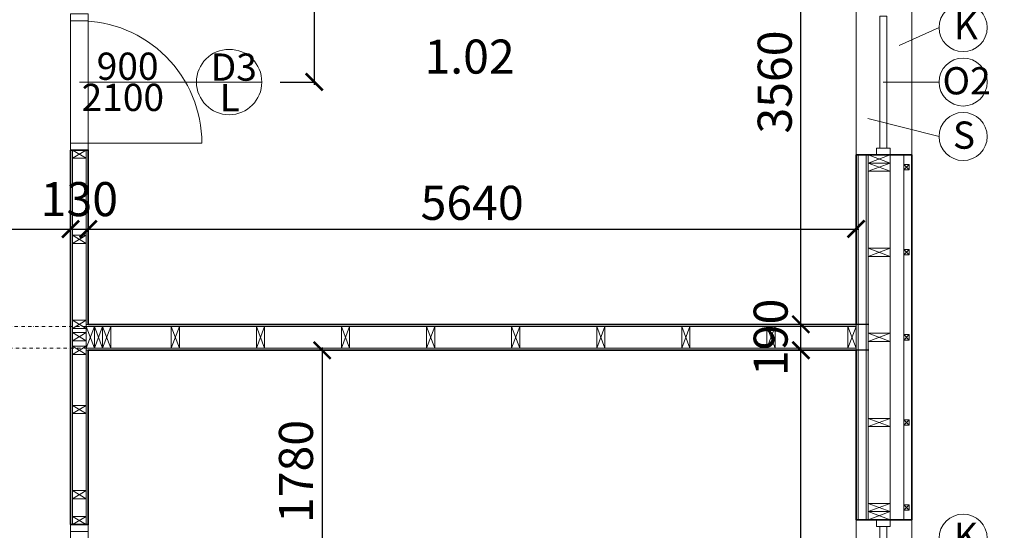
# Model space of a CAD drawing. Units: millimetres. Extents: x 507298 to 2683286, y -11225 to 204320.
# Drawn here: x 785916 to 793148, y 119474 to 123224 of the extents above; entities that cross this region are included whole.
import ezdxf
from ezdxf.enums import TextEntityAlignment as Align

# ---------------------------------------------------------------- set-up
doc = ezdxf.new("R2010")
doc.units = ezdxf.units.MM
doc.linetypes.add('DASHDOT2', pattern=[0.5, 0.25, -0.125, 0, -0.125])
doc.layers.add('25mm_HRUBKA Ć.', color=7, linetype='Continuous', lineweight=35)
for name, color, linetype in [('Izolácia', 102, 'Continuous'), ('Koty', 250, 'Continuous'), ('Materiály', 210, 'Continuous'), ('SSV', 140, 'Continuous'), ('Stĺp - hala', 10, 'Continuous')]:
    doc.layers.add(name, color=color, linetype=linetype)
doc.styles.add('DIN', font='isocp.shx')
doc.styles.add('DIN_1', font='isocp.shx')
doc.dimstyles.new('VYKRES', dxfattribs={"dimscale": 0, "dimtxt": 250, "dimasz": 125, "dimexe": 1.25, "dimexo": 0.625, "dimgap": 35, "dimtad": 1, "dimdec": 0, "dimtxsty": 'DIN', "dimblk": 'ARCHTICK', "dimcen": 25, "dimdle": 20, "dimadec": 0, "dimazin": 0, "dimtfac": 1, "dimtdec": 0, "dimtmove": 0, "dimatfit": 3, "dimldrblk": 'ARCHTICK', "dimfxl": 500, "dimfxlon": 1, "dimarcsym": 1})

# ---------------------------------------------------------------- blocks, each defined once
blk = doc.blocks.new('Stĺpik 60x160')
at = {"lineweight": 9}
for p, q in [((426105.5, 153672.1), (426265.5, 153732.1)), ((426265.5, 153672.1), (426105.5, 153732.1))]:
    blk.add_line(p, q, dxfattribs=at)
blk.add_lwpolyline([(426105.5, 153672.1), (426265.5, 153672.1), (426265.5, 153732.1), (426105.5, 153732.1)], close=True, dxfattribs=at)
blk = doc.blocks.new('Stĺpik 60x100')
at = {"lineweight": 9}
for p, q in [((422652.8, 168133.7), (422752.8, 168193.7)), ((422752.8, 168133.7), (422652.8, 168193.7))]:
    blk.add_line(p, q, dxfattribs=at)
blk.add_lwpolyline([(422652.8, 168133.7), (422752.8, 168133.7), (422752.8, 168193.7), (422652.8, 168193.7)], close=True, dxfattribs=at)
blk = doc.blocks.new('Stĺp 40x40')
at = {"lineweight": 9}
for p, q in [((429211.3, 148979.5), (429251.3, 149019.5)), ((429251.3, 148979.5), (429211.3, 149019.5))]:
    blk.add_line(p, q, dxfattribs=at)
blk.add_lwpolyline([(429211.3, 148979.5), (429251.3, 148979.5), (429251.3, 149019.5), (429211.3, 149019.5)], close=True, dxfattribs=at)
blk = doc.blocks.new('_ArchTick')
at = {"color": 0, "linetype": 'ByBlock', "const_width": 0.15}
blk.add_lwpolyline([(-0.5, -0.5), (0.5, 0.5)], dxfattribs=at)
blk = doc.blocks.new('*D1759')
at = {"layer": 'Defpoints', "color": 0, "linetype": 'Continuous', "ltscale": 100, "transparency": 16777216}
for p in [(792469.3, 119550.9), (794456.5, 119550.9), (792469.3, 118480.9)]:
    blk.add_point(p, dxfattribs=at)
at = {"layer": 'Koty', "color": 0, "linetype": 'Continuous', "lineweight": -2, "ltscale": 100, "transparency": 16777216}
for p, q in [((794456.5, 118460.9), (794456.5, 119570.9)), ((793956.5, 119550.9), (794457.8, 119550.9)), ((793956.5, 118480.9), (794457.8, 118480.9))]:
    blk.add_line(p, q, dxfattribs=at)
at = {"layer": 'Koty', "color": 0, "linetype": 'Continuous', "lineweight": -2, "ltscale": 100, "transparency": 16777216, "xscale": 125, "yscale": 125, "zscale": 125}
for p, rotation in [((794456.5, 119550.9), 90), ((794456.5, 118480.9), 270)]:
    blk.add_blockref('_ArchTick', p, dxfattribs=dict(at, rotation=rotation))
at = {"layer": 'Koty', "color": 0, "linetype": 'Continuous', "lineweight": 9, "ltscale": 100, "transparency": 16777216, "char_height": 250, "attachment_point": 5, "rotation": 90, "style": 'DIN'}
for s, insert in [('1070', (794296.5, 119015.9)), ('2300', (794616.5, 119015.9))]:
    blk.add_mtext(s, dxfattribs=dict(at, insert=insert))
blk = doc.blocks.new('*D1760')
at = {"layer": 'Defpoints', "color": 0, "linetype": 'Continuous', "ltscale": 100, "transparency": 16777216}
for p in [(792469.3, 122230.9), (794456.5, 122230.9), (792469.3, 119550.9)]:
    blk.add_point(p, dxfattribs=at)
at = {"layer": 'Koty', "color": 0, "linetype": 'Continuous', "lineweight": -2, "ltscale": 100, "transparency": 16777216}
for p, q in [((793956.5, 122230.9), (794457.8, 122230.9)), ((794456.5, 119530.9), (794456.5, 122250.9)), ((793956.5, 119550.9), (794457.8, 119550.9))]:
    blk.add_line(p, q, dxfattribs=at)
at = {"layer": 'Koty', "color": 0, "linetype": 'Continuous', "lineweight": -2, "ltscale": 100, "transparency": 16777216, "xscale": 125, "yscale": 125, "zscale": 125}
for p, rotation in [((794456.5, 122230.9), 90), ((794456.5, 119550.9), 270)]:
    blk.add_blockref('_ArchTick', p, dxfattribs=dict(at, rotation=rotation))
at = {"layer": 'Koty', "color": 0, "linetype": 'Continuous', "lineweight": 9, "ltscale": 100, "transparency": 16777216, "insert": (794296.5, 120890.9), "char_height": 250, "attachment_point": 5, "rotation": 90, "style": 'DIN'}
blk.add_mtext('2680', dxfattribs=at)
blk = doc.blocks.new('*D1765')
at = {"layer": 'Defpoints', "color": 0, "linetype": 'Continuous', "ltscale": 100, "transparency": 16777216}
for p in [(792469.3, 123300.9), (794456.5, 123300.9), (792469.3, 122230.9)]:
    blk.add_point(p, dxfattribs=at)
at = {"layer": 'Koty', "color": 0, "linetype": 'Continuous', "lineweight": -2, "ltscale": 100, "transparency": 16777216}
for p, q in [((794456.5, 122210.9), (794456.5, 123320.9)), ((793956.5, 123300.9), (794457.8, 123300.9)), ((793956.5, 122230.9), (794457.8, 122230.9))]:
    blk.add_line(p, q, dxfattribs=at)
at = {"layer": 'Koty', "color": 0, "linetype": 'Continuous', "lineweight": -2, "ltscale": 100, "transparency": 16777216, "xscale": 125, "yscale": 125, "zscale": 125}
for p, rotation in [((794456.5, 123300.9), 90), ((794456.5, 122230.9), 270)]:
    blk.add_blockref('_ArchTick', p, dxfattribs=dict(at, rotation=rotation))
at = {"layer": 'Koty', "color": 0, "linetype": 'Continuous', "lineweight": 9, "ltscale": 100, "transparency": 16777216, "char_height": 250, "attachment_point": 5, "rotation": 90, "style": 'DIN'}
for s, insert in [('1070', (794296.5, 122765.9)), ('2300', (794616.5, 122765.9))]:
    blk.add_mtext(s, dxfattribs=dict(at, insert=insert))
blk = doc.blocks.new('*D1734')
at = {"layer": 'Defpoints', "color": 0, "linetype": 'Continuous', "ltscale": 100, "transparency": 16777216}
for p in [(792469.3, 141225.9), (792469.3, 113680.9), (795443.7, 113680.9)]:
    blk.add_point(p, dxfattribs=at)
at = {"layer": 'Koty', "color": 0, "linetype": 'Continuous', "lineweight": -2, "ltscale": 100, "transparency": 16777216}
for p, q in [((794943.7, 141225.9), (795444.9, 141225.9)), ((795443.7, 141245.9), (795443.7, 113660.9)), ((794943.7, 113680.9), (795444.9, 113680.9))]:
    blk.add_line(p, q, dxfattribs=at)
at = {"layer": 'Koty', "color": 0, "linetype": 'Continuous', "lineweight": -2, "ltscale": 100, "transparency": 16777216, "xscale": 125, "yscale": 125, "zscale": 125}
for p, rotation in [((795443.7, 141225.9), 90), ((795443.7, 113680.9), 270)]:
    blk.add_blockref('_ArchTick', p, dxfattribs=dict(at, rotation=rotation))
at = {"layer": 'Koty', "color": 0, "linetype": 'Continuous', "lineweight": 9, "ltscale": 100, "transparency": 16777216, "insert": (795283.6, 127453.4), "char_height": 250, "attachment_point": 5, "rotation": 90, "style": 'DIN'}
blk.add_mtext('27545', dxfattribs=at)
blk = doc.blocks.new('*D1727')
at = {"layer": 'Defpoints', "color": 0, "linetype": 'Continuous', "ltscale": 100, "transparency": 16777216}
for p in [(784434.3, 122617), (786289.3, 122617), (786289.3, 121686.4)]:
    blk.add_point(p, dxfattribs=at)
at = {"layer": 'Koty', "color": 0, "linetype": 'Continuous', "lineweight": -2, "ltscale": 100, "transparency": 16777216}
for p, q in [((784434.3, 122186.4), (784434.3, 121685.1)), ((786289.3, 122186.4), (786289.3, 121685.1)), ((784414.3, 121686.4), (786309.3, 121686.4))]:
    blk.add_line(p, q, dxfattribs=at)
at = {"layer": 'Koty', "color": 0, "linetype": 'Continuous', "lineweight": -2, "ltscale": 100, "transparency": 16777216, "xscale": 125, "yscale": 125, "zscale": 125, "rotation": 180}
blk.add_blockref('_ArchTick', (784434.3, 121686.4), dxfattribs=at)
at = {"layer": 'Koty', "color": 0, "linetype": 'Continuous', "lineweight": -2, "ltscale": 100, "transparency": 16777216, "xscale": 125, "yscale": 125, "zscale": 125}
blk.add_blockref('_ArchTick', (786289.3, 121686.4), dxfattribs=at)
at = {"layer": 'Koty', "color": 0, "linetype": 'Continuous', "lineweight": 9, "ltscale": 100, "transparency": 16777216, "insert": (785361.8, 121846.4), "char_height": 250, "attachment_point": 5, "style": 'DIN'}
blk.add_mtext('1855', dxfattribs=at)
blk = doc.blocks.new('*D1728')
at = {"layer": 'Defpoints', "color": 0, "linetype": 'Continuous', "ltscale": 100, "transparency": 16777216}
for p in [(786289.3, 122617), (786419.3, 122602), (786419.3, 121686.4)]:
    blk.add_point(p, dxfattribs=at)
at = {"layer": 'Koty', "color": 0, "linetype": 'Continuous', "lineweight": -2, "ltscale": 100, "transparency": 16777216}
for p, q in [((786289.3, 122186.4), (786289.3, 121685.1)), ((786419.3, 122186.4), (786419.3, 121685.1)), ((786269.3, 121686.4), (786439.3, 121686.4))]:
    blk.add_line(p, q, dxfattribs=at)
at = {"layer": 'Koty', "color": 0, "linetype": 'Continuous', "lineweight": 9, "ltscale": 100, "transparency": 16777216, "insert": (786354.3, 121873.7), "char_height": 250, "attachment_point": 5, "style": 'DIN', "bg_fill": 3, "box_fill_scale": 1.1, "bg_fill_color": 256, "bg_fill_true_color": 13158600, "bg_fill_transparency": 0}
blk.add_mtext('130', dxfattribs=at)
at = {"layer": 'Koty', "color": 0, "linetype": 'Continuous', "lineweight": -2, "ltscale": 100, "transparency": 16777216, "xscale": 125, "yscale": 125, "zscale": 125, "rotation": 180}
blk.add_blockref('_ArchTick', (786289.3, 121686.4), dxfattribs=at)
at = {"layer": 'Koty', "color": 0, "linetype": 'Continuous', "lineweight": -2, "ltscale": 100, "transparency": 16777216, "xscale": 125, "yscale": 125, "zscale": 125}
blk.add_blockref('_ArchTick', (786419.3, 121686.4), dxfattribs=at)
blk = doc.blocks.new('*D1729')
at = {"layer": 'Defpoints', "color": 0, "linetype": 'Continuous', "ltscale": 100, "transparency": 16777216}
for p in [(786419.3, 122602), (792059.3, 122602), (792059.3, 121686.4)]:
    blk.add_point(p, dxfattribs=at)
at = {"layer": 'Koty', "color": 0, "linetype": 'Continuous', "lineweight": -2, "ltscale": 100, "transparency": 16777216}
for p, q in [((786419.3, 122186.4), (786419.3, 121685.1)), ((792059.3, 122186.4), (792059.3, 121685.1)), ((786399.3, 121686.4), (792079.3, 121686.4))]:
    blk.add_line(p, q, dxfattribs=at)
at = {"layer": 'Koty', "color": 0, "linetype": 'Continuous', "lineweight": -2, "ltscale": 100, "transparency": 16777216, "xscale": 125, "yscale": 125, "zscale": 125, "rotation": 180}
blk.add_blockref('_ArchTick', (786419.3, 121686.4), dxfattribs=at)
at = {"layer": 'Koty', "color": 0, "linetype": 'Continuous', "lineweight": -2, "ltscale": 100, "transparency": 16777216, "xscale": 125, "yscale": 125, "zscale": 125}
blk.add_blockref('_ArchTick', (792059.3, 121686.4), dxfattribs=at)
at = {"layer": 'Koty', "color": 0, "linetype": 'Continuous', "lineweight": 9, "ltscale": 100, "transparency": 16777216, "insert": (789239.3, 121846.4), "char_height": 250, "attachment_point": 5, "style": 'DIN'}
blk.add_mtext('5640', dxfattribs=at)
blk = doc.blocks.new('*D1739')
at = {"layer": 'Defpoints', "color": 0, "linetype": 'Continuous', "ltscale": 100, "transparency": 16777216}
for p in [(791654, 120795.9), (792469.3, 120795.9), (792469.3, 117235.9)]:
    blk.add_point(p, dxfattribs=at)
at = {"layer": 'Koty', "color": 0, "linetype": 'Continuous', "lineweight": -2, "ltscale": 100, "transparency": 16777216}
for p, q in [((792154, 120795.9), (791652.7, 120795.9)), ((791654, 117215.9), (791654, 120815.9)), ((792154, 117235.9), (791652.7, 117235.9))]:
    blk.add_line(p, q, dxfattribs=at)
at = {"layer": 'Koty', "color": 0, "linetype": 'Continuous', "lineweight": -2, "ltscale": 100, "transparency": 16777216, "xscale": 125, "yscale": 125, "zscale": 125}
for p, rotation in [((791654, 120795.9), 90), ((791654, 117235.9), 270)]:
    blk.add_blockref('_ArchTick', p, dxfattribs=dict(at, rotation=rotation))
at = {"layer": 'Koty', "color": 0, "linetype": 'Continuous', "lineweight": 9, "ltscale": 100, "transparency": 16777216, "insert": (791494, 119015.9), "char_height": 250, "attachment_point": 5, "rotation": 90, "style": 'DIN'}
blk.add_mtext('3560', dxfattribs=at)
blk = doc.blocks.new('*D1740')
at = {"layer": 'Defpoints', "color": 0, "linetype": 'Continuous', "ltscale": 100, "transparency": 16777216}
for p in [(791654, 120985.9), (792469.3, 120985.9), (792469.3, 120795.9)]:
    blk.add_point(p, dxfattribs=at)
at = {"layer": 'Koty', "color": 0, "linetype": 'Continuous', "lineweight": -2, "ltscale": 100, "transparency": 16777216}
for p, q in [((791654, 120775.9), (791654, 121005.9)), ((792154, 120985.9), (791652.7, 120985.9)), ((792154, 120795.9), (791652.7, 120795.9))]:
    blk.add_line(p, q, dxfattribs=at)
at = {"layer": 'Koty', "color": 0, "linetype": 'Continuous', "lineweight": 9, "ltscale": 100, "transparency": 16777216, "insert": (791464.3, 120890.9), "char_height": 250, "attachment_point": 5, "rotation": 90, "style": 'DIN', "bg_fill": 3, "box_fill_scale": 1.1, "bg_fill_color": 256, "bg_fill_true_color": 13158600, "bg_fill_transparency": 0}
blk.add_mtext('190', dxfattribs=at)
at = {"layer": 'Koty', "color": 0, "linetype": 'Continuous', "lineweight": -2, "ltscale": 100, "transparency": 16777216, "xscale": 125, "yscale": 125, "zscale": 125}
for p, rotation in [((791654, 120985.9), 90), ((791654, 120795.9), 270)]:
    blk.add_blockref('_ArchTick', p, dxfattribs=dict(at, rotation=rotation))
blk = doc.blocks.new('*D1741')
at = {"layer": 'Defpoints', "color": 0, "linetype": 'Continuous', "ltscale": 100, "transparency": 16777216}
for p in [(791654, 124545.9), (792469.3, 124545.9), (792469.3, 120985.9)]:
    blk.add_point(p, dxfattribs=at)
at = {"layer": 'Koty', "color": 0, "linetype": 'Continuous', "lineweight": -2, "ltscale": 100, "transparency": 16777216}
for p, q in [((792154, 124545.9), (791652.7, 124545.9)), ((791654, 120965.9), (791654, 124565.9)), ((792154, 120985.9), (791652.7, 120985.9))]:
    blk.add_line(p, q, dxfattribs=at)
at = {"layer": 'Koty', "color": 0, "linetype": 'Continuous', "lineweight": -2, "ltscale": 100, "transparency": 16777216, "xscale": 125, "yscale": 125, "zscale": 125}
for p, rotation in [((791654, 124545.9), 90), ((791654, 120985.9), 270)]:
    blk.add_blockref('_ArchTick', p, dxfattribs=dict(at, rotation=rotation))
at = {"layer": 'Koty', "color": 0, "linetype": 'Continuous', "lineweight": 9, "ltscale": 100, "transparency": 16777216, "insert": (791494, 122765.9), "char_height": 250, "attachment_point": 5, "rotation": 90, "style": 'DIN'}
blk.add_mtext('3560', dxfattribs=at)
blk = doc.blocks.new('*D1745')
at = {"layer": 'Defpoints', "color": 0, "linetype": 'Continuous', "ltscale": 100, "transparency": 16777216}
for p in [(786419.3, 124545.9), (786419.3, 122765.9), (788079.4, 122765.9)]:
    blk.add_point(p, dxfattribs=at)
at = {"layer": 'Koty', "color": 0, "linetype": 'Continuous', "lineweight": -2, "ltscale": 100, "transparency": 16777216}
for p, q in [((787829.4, 124545.9), (788080.6, 124545.9)), ((788079.4, 124565.9), (788079.4, 122745.9)), ((787829.4, 122765.9), (788080.6, 122765.9))]:
    blk.add_line(p, q, dxfattribs=at)
at = {"layer": 'Koty', "color": 0, "linetype": 'Continuous', "lineweight": -2, "ltscale": 100, "transparency": 16777216, "xscale": 125, "yscale": 125, "zscale": 125}
for p, rotation in [((788079.4, 124545.9), 90), ((788079.4, 122765.9), 270)]:
    blk.add_blockref('_ArchTick', p, dxfattribs=dict(at, rotation=rotation))
at = {"layer": 'Koty', "color": 0, "linetype": 'Continuous', "lineweight": 9, "ltscale": 100, "transparency": 16777216, "insert": (787919.4, 123655.9), "char_height": 250, "attachment_point": 5, "rotation": 90, "style": 'DIN'}
blk.add_mtext('1780', dxfattribs=at)
blk = doc.blocks.new('*D1746')
at = {"layer": 'Defpoints', "color": 0, "linetype": 'Continuous', "ltscale": 100, "transparency": 16777216}
for p in [(786419.3, 120795.9), (786419.3, 119015.9), (788137.4, 119015.9)]:
    blk.add_point(p, dxfattribs=at)
at = {"layer": 'Koty', "color": 0, "linetype": 'Continuous', "lineweight": -2, "ltscale": 100, "transparency": 16777216}
for p, q in [((787887.4, 120795.9), (788138.7, 120795.9)), ((788137.4, 120815.9), (788137.4, 118995.9)), ((787887.4, 119015.9), (788138.7, 119015.9))]:
    blk.add_line(p, q, dxfattribs=at)
at = {"layer": 'Koty', "color": 0, "linetype": 'Continuous', "lineweight": -2, "ltscale": 100, "transparency": 16777216, "xscale": 125, "yscale": 125, "zscale": 125}
for p, rotation in [((788137.4, 120795.9), 90), ((788137.4, 119015.9), 270)]:
    blk.add_blockref('_ArchTick', p, dxfattribs=dict(at, rotation=rotation))
at = {"layer": 'Koty', "color": 0, "linetype": 'Continuous', "lineweight": 9, "ltscale": 100, "transparency": 16777216, "insert": (787977.4, 119905.9), "char_height": 250, "attachment_point": 5, "rotation": 90, "style": 'DIN'}
blk.add_mtext('1780', dxfattribs=at)

msp = doc.modelspace()

# ---------------------------------------------------------------- linework, layer by layer
at = {"lineweight": 9, "transparency": 33554687}
msp.add_line((792309.26, 119500.87), (792309.26, 122280.87), dxfattribs=at)
for points in [[(786304.26, 122265.87), (786289.26, 122265.87), (786289.26, 119515.87), (786304.26, 119515.87)], [(786419.26, 122265.87), (786404.26, 122265.87), (786404.26, 120985.87), (786419.26, 120985.87)], [(786404.26, 120985.87), (792059.26, 120985.87), (792059.26, 120970.87), (786404.26, 120970.87)], [(786404.26, 120810.87), (792059.26, 120810.87), (792059.26, 120795.87), (786404.26, 120795.87)], [(786419.26, 120795.87), (786404.26, 120795.87), (786404.26, 119515.87), (786419.26, 119515.87)]]:
    msp.add_lwpolyline(points, close=True, dxfattribs=at)
at = {"linetype": 'DASHDOT2', "lineweight": 18, "ltscale": 100, "transparency": 33554687}
msp.add_lwpolyline([(784434.26, 120810.87), (786404.26, 120810.87), (786404.26, 120970.87), (784434.26, 120970.87)], close=True, dxfattribs=at)
at = {"layer": '25mm_HRUBKA Ć.', "ltscale": 100, "transparency": 33554687}
msp.add_lwpolyline([(792469.26, 119550.87), (792469.26, 122230.87)], dxfattribs=at)
at = {"layer": 'Izolácia', "lineweight": 9, "transparency": 33554687}
for points in [[(784184.26, 128230.87), (784184.26, 141225.87), (792469.26, 141225.87), (792469.26, 113680.87), (784184.26, 113680.87), (784184.26, 127230.87)], [(792309.26, 122230.87), (792309.26, 119550.87)], [(792409.26, 122230.87), (792409.26, 119550.87)]]:
    msp.add_lwpolyline(points, dxfattribs=at)
at = {"layer": 'Koty', "linetype": 'Continuous', "lineweight": 9, "ltscale": 100, "transparency": 33554687}
for p, q in [((792376.76, 123033.37), (792669.26, 123165.87)), ((786354.26, 122765.87), (787694.26, 122765.87)), ((792259.26, 122765.87), (792669.26, 122765.87)), ((792146.76, 122498.37), (792669.26, 122365.87))]:
    msp.add_line(p, q, dxfattribs=at)
for centre, radius in [((792845.81, 123165.87), 176.55), ((787454.26, 122765.87), 240), ((792845.81, 122765.87), 176.55), ((792845.81, 122365.87), 176.55), ((792845.81, 119415.87), 176.55)]:
    msp.add_circle(centre, radius, dxfattribs=at)
at = {"layer": 'Materiály', "lineweight": 9, "transparency": 33554687}
msp.add_lwpolyline([(784434.26, 140815.87), (792059.26, 140815.87), (792059.26, 114090.87), (784434.26, 114090.87)], close=True, dxfattribs=at)
for points in [[(792074.26, 122230.87), (792074.26, 119550.87)], [(792134.26, 122230.87), (792134.26, 119550.87)], [(792149.26, 122230.87), (792149.26, 119550.87)]]:
    msp.add_lwpolyline(points, dxfattribs=at)
at = {"layer": 'SSV', "lineweight": 9, "transparency": 33554687}
for points in [[(786289.26, 123265.87), (786289.26, 122265.87), (786419.26, 122265.87), (786419.26, 123265.87)], [(786289.26, 123215.87), (786419.26, 123215.87), (786419.26, 123265.87), (786289.26, 123265.87)], [(792469.26, 123300.87), (792059.26, 123300.87), (792059.26, 122230.87), (792469.26, 122230.87)], [(792234.26, 122280.87), (792284.26, 122280.87), (792284.26, 123250.87), (792234.26, 123250.87)], [(786289.26, 122265.87), (786419.26, 122265.87), (786419.26, 122315.87), (786289.26, 122315.87)], [(792209.26, 122280.87), (792209.26, 122230.87), (792309.26, 122230.87), (792309.26, 122280.87)], [(786289.26, 119515.87), (786289.26, 118515.87), (786419.26, 118515.87), (786419.26, 119515.87)], [(786289.26, 119465.87), (786419.26, 119465.87), (786419.26, 119515.87), (786289.26, 119515.87)], [(792469.26, 119550.87), (792059.26, 119550.87), (792059.26, 118480.87), (792469.26, 118480.87)], [(792209.26, 119550.87), (792209.26, 119500.87), (792309.26, 119500.87), (792309.26, 119550.87)], [(792234.26, 118530.87), (792284.26, 118530.87), (792284.26, 119500.87), (792234.26, 119500.87)]]:
    msp.add_lwpolyline(points, close=True, dxfattribs=at)
msp.add_lwpolyline([(786354.26, 122315.87), (787254.26, 122315.87, 0.4142136), (786354.26, 123215.87)], format="xyb", dxfattribs=at)

# ---------------------------------------------------------------- block references
at = {"lineweight": 9, "transparency": 33554687}
for p in [(363197.99, -26858.65), (363197.99, -27483.65), (363197.99, -28108.65), (363197.99, -28733.65), (363197.99, -29358.65)]:
    msp.add_blockref('Stĺp 40x40', p, dxfattribs=at)
at = {"layer": 'Stĺp - hala', "lineweight": 9, "transparency": 33554687}
for p in [(363651.45, -45927.8), (363651.45, -46552.8), (363651.45, -47177.8), (363651.45, -47267.8), (363651.45, -47802.8), (363651.45, -48427.8), (363651.45, -48617.8)]:
    msp.add_blockref('Stĺpik 60x100', p, dxfattribs=at)
at = {"layer": 'Stĺp - hala', "lineweight": 9, "transparency": 33554687, "xscale": -1}
for p in [(1218414.73, -31501.28), (1218414.73, -31561.28), (1218414.73, -32186.28), (1218414.73, -32811.28), (1218414.73, -33436.28), (1218414.73, -34061.28), (1218414.73, -34121.28)]:
    msp.add_blockref('Stĺpik 60x160', p, dxfattribs=at)
at = {"layer": 'Stĺp - hala', "lineweight": 9, "transparency": 33554687, "rotation": 89.99999999999999}
for p in [(940136.4, -305294.6), (940196.4, -305294.6), (940256.4, -305294.6), (940761.4, -305294.6), (941386.4, -305294.6), (942011.4, -305294.6), (942636.4, -305294.6), (943261.4, -305294.6), (943886.4, -305294.6), (944511.4, -305294.6), (945136.4, -305294.6), (945731.4, -305294.6)]:
    msp.add_blockref('Stĺpik 60x160', p, dxfattribs=at)
at = {"layer": 'Stĺp - hala', "lineweight": 9, "transparency": 33554687, "xscale": -1, "rotation": 180}
msp.add_blockref('Stĺpik 60x100', (363651.45, 288959.53), dxfattribs=at)

# ---------------------------------------------------------------- texts
at = {"layer": 'Koty', "linetype": 'Continuous', "lineweight": 9, "ltscale": 100, "transparency": 33554687, "style": 'DIN_1'}
for s, p in [('K', (792777.41, 123080.4)), ('D3', (787318.87, 122775.72)), ('O2', (792694.34, 122675.26)), ('L', (787385.13, 122550.77)), ('S', (792770.44, 122276)), ('K', (792777.41, 119330.4))]:
    msp.add_text(s, height=200, dxfattribs=at).set_placement(p)
for s, p in [('900', (786935.77, 122782.06)), ('2100', (786976.29, 122553.34))]:
    msp.add_text(s, height=200, dxfattribs=at).set_placement(p, align=Align.RIGHT)
at = {"layer": 'Koty', "lineweight": 9, "transparency": 33554687, "insert": (788888.96, 123077.82), "char_height": 250, "attachment_point": 1, "style": 'DIN_1'}
msp.add_mtext_dynamic_manual_height_columns('1.02', width=929.4776, gutter_width=125, heights=[0], dxfattribs=at)

# ---------------------------------------------------------------- dimensions: what is measured, and where the dimension line sits
at = {"layer": 'Koty', "linetype": 'Continuous', "lineweight": 9, "ltscale": 100, "transparency": 33554687}
for base, p1, p2, override, picture, middle in [((795443.66, 113680.87), (792469.26, 141225.87), (792469.26, 113680.87), {"dimscale": 1, "dimtxt": 250}, '*D1734', (795283.64, 127453.37)), ((788079.39, 122765.87), (786419.26, 124545.87), (786419.26, 122765.87), {"dimscale": 1, "dimtxt": 250, "dimfxl": 250}, '*D1745', (787919.39, 123655.87)), ((791653.99, 124545.87), (792469.26, 120985.87), (792469.26, 124545.87), {"dimscale": 1, "dimtxt": 250}, '*D1741', (791493.99, 122765.87)), ((794456.51, 122230.87), (792469.26, 119550.87), (792469.26, 122230.87), {"dimscale": 1, "dimtxt": 250}, '*D1760', (794296.48, 120890.87)), ((788137.45, 119015.87), (786419.26, 120795.87), (786419.26, 119015.87), {"dimscale": 1, "dimtxt": 250, "dimfxl": 250}, '*D1746', (787977.45, 119905.87)), ((791653.99, 120795.87), (792469.26, 117235.87), (792469.26, 120795.87), {"dimscale": 1, "dimtxt": 250}, '*D1739', (791493.99, 119015.87))]:
    dim = msp.add_linear_dim(base=base, p1=p1, p2=p2, angle=90, dimstyle='VYKRES', override=override, dxfattribs=at)
    dim.commit()
    dim.dimension.update_dxf_attribs({"geometry": picture, "text_midpoint": middle})
for base, p1, p2, picture, middle in [((794456.51, 123300.87), (792469.26, 122230.87), (792469.26, 123300.87), '*D1765', (794456.51, 122765.87)), ((794456.51, 119550.87), (792469.26, 118480.87), (792469.26, 119550.87), '*D1759', (794456.51, 119015.87))]:
    dim = msp.add_linear_dim(base=base, p1=p1, p2=p2, angle=90, text='<>\\X 2300', dimstyle='VYKRES', override={"dimscale": 1, "dimtxt": 250}, dxfattribs=at)
    dim.commit()
    dim.dimension.update_dxf_attribs({"geometry": picture, "text_midpoint": middle})
dim = msp.add_linear_dim(base=(786289.26, 121686.36), p1=(784434.26, 122616.96), p2=(786289.26, 122616.96), dimstyle='VYKRES', override={"dimscale": 1, "dimtxt": 250}, dxfattribs=at)
dim.commit()
dim.dimension.update_dxf_attribs({"geometry": '*D1727', "text_midpoint": (785361.76, 121846.36)})

# ---------------------------------------------------------------- next in the draw order: dimensions: what is measured, and where the dimension line sits
dim = msp.add_linear_dim(base=(786419.26, 121686.36), p1=(786289.26, 122616.96), p2=(786419.26, 122601.96), dimstyle='VYKRES', override={"dimscale": 1, "dimtxt": 250, "dimtmove": 2, "dimtfill": 1}, dxfattribs=at)
dim.commit()
dim.dimension.update_dxf_attribs({"geometry": '*D1728', "text_midpoint": (786354.26, 121873.72), "dimtype": 160})

# ---------------------------------------------------------------- next in the draw order: linework, layer by layer
at = {"layer": '25mm_HRUBKA Ć.', "ltscale": 100, "transparency": 33554687}
msp.add_lwpolyline([(792469.26, 122230.87), (792059.26, 122230.87), (792059.26, 120985.87), (786419.26, 120985.87), (786419.26, 122265.87), (786289.26, 122265.87), (786289.26, 119515.87), (786419.26, 119515.87), (786419.26, 120795.87), (792059.26, 120795.87), (792059.26, 119550.87), (792469.26, 119550.87)], dxfattribs=at)

# ---------------------------------------------------------------- next in the draw order: dimensions: what is measured, and where the dimension line sits
at = {"layer": 'Koty', "linetype": 'Continuous', "lineweight": 9, "ltscale": 100, "transparency": 33554687}
dim = msp.add_linear_dim(base=(792059.26, 121686.36), p1=(786419.26, 122601.96), p2=(792059.26, 122601.96), dimstyle='VYKRES', override={"dimscale": 1, "dimtxt": 250}, dxfattribs=at)
dim.commit()
dim.dimension.update_dxf_attribs({"geometry": '*D1729', "text_midpoint": (789239.26, 121846.36)})

# ---------------------------------------------------------------- next in the draw order: dimensions: what is measured, and where the dimension line sits
dim = msp.add_linear_dim(base=(791653.99, 120985.87), p1=(792469.26, 120795.87), p2=(792469.26, 120985.87), angle=90, dimstyle='VYKRES', override={"dimscale": 1, "dimtxt": 250, "dimtmove": 2, "dimtfill": 1}, dxfattribs=at)
dim.commit()
dim.dimension.update_dxf_attribs({"geometry": '*D1740', "text_midpoint": (791464.26, 120890.87), "dimtype": 160})

doc.saveas('drawing.dxf')
